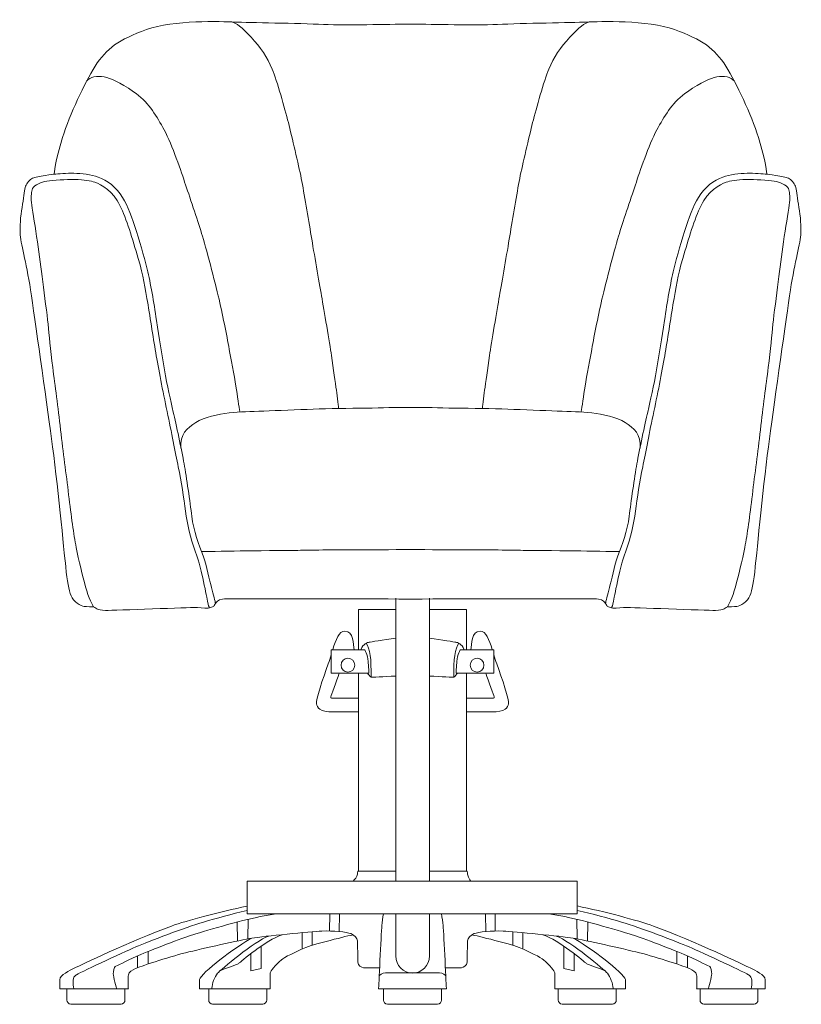
# Model space of a CAD drawing. Units: inches. Extents: x -468 to 1322, y -398 to 1596.
# Drawn here: x -468 to 172, y -398 to 409 of the extents above; entities that cross this region are included whole.
import ezdxf

# ---------------------------------------------------------------- set-up
doc = ezdxf.new("R2010")
doc.units = ezdxf.units.IN
doc.header["$MEASUREMENT"] = 0
doc.layers.add('レイヤー 2', color=7, linetype='Continuous')

# ---------------------------------------------------------------- blocks, each defined once
blk = doc.blocks.new('block 2')
at = {"layer": 'レイヤー 2', "color": 250, "lineweight": 18, "true_color": 0x221714}
for points in [[(-160.2, -65.46), (-160.2, -297.43)], [(-132.63, -65.46), (-132.63, -297.41)]]:
    blk.add_lwpolyline(points, dxfattribs=at)
blk = doc.blocks.new('block 3')
at = {"layer": 'レイヤー 2', "color": 250, "lineweight": 18, "true_color": 0x221714}
for points in [[(-313.52, -385.6), (-313.52, -385.6), (-313.52, -393.73), (-313.52, -395.06), (-313.52, -396.4), (-312.2, -398.36), (-310.27, -398.36), (-308.34, -398.36), (-289.75, -398.36), (-289.75, -398.36)], [(-265.98, -385.6), (-265.98, -385.6), (-265.98, -393.73), (-265.98, -395.06), (-265.98, -396.4), (-267.3, -398.36), (-269.23, -398.36), (-271.16, -398.36), (-289.75, -398.36), (-289.75, -398.36)]]:
    blk.add_open_spline(points, degree=3, knots=[0, 0, 0, 0, 1, 1, 1, 2, 2, 2, 3, 3, 3, 3], dxfattribs=at)
blk = doc.blocks.new('block 4')
at = {"layer": 'レイヤー 2', "color": 250, "lineweight": 18, "true_color": 0x221714}
for points in [[(-429.63, -385.6), (-429.63, -385.6), (-429.63, -393.73), (-429.63, -395.06), (-429.63, -396.4), (-428.32, -398.36), (-426.39, -398.36), (-424.46, -398.36), (-405.86, -398.36), (-405.86, -398.36)], [(-382.1, -385.6), (-382.1, -385.6), (-382.1, -393.73), (-382.1, -395.06), (-382.1, -396.4), (-383.41, -398.36), (-385.34, -398.36), (-387.27, -398.36), (-405.86, -398.36), (-405.86, -398.36)]]:
    blk.add_open_spline(points, degree=3, knots=[0, 0, 0, 0, 1, 1, 1, 2, 2, 2, 3, 3, 3, 3], dxfattribs=at)
blk = doc.blocks.new('block 5')
at = {"layer": 'レイヤー 2', "color": 250, "lineweight": 18, "true_color": 0x221714}
for points in [[(-26.97, -385.6), (-26.97, -385.6), (-26.97, -393.73), (-26.97, -395.06), (-26.97, -396.4), (-25.65, -398.36), (-23.72, -398.36), (-21.79, -398.36), (-3.2, -398.36), (-3.2, -398.36)], [(20.57, -385.6), (20.57, -385.6), (20.57, -393.73), (20.57, -395.06), (20.57, -396.4), (19.25, -398.36), (17.32, -398.36), (15.39, -398.36), (-3.2, -398.36), (-3.2, -398.36)]]:
    blk.add_open_spline(points, degree=3, knots=[0, 0, 0, 0, 1, 1, 1, 2, 2, 2, 3, 3, 3, 3], dxfattribs=at)
blk = doc.blocks.new('block 6')
at = {"layer": 'レイヤー 2', "color": 250, "lineweight": 18, "true_color": 0x221714}
for points in [[(89.15, -385.6), (89.15, -385.6), (89.15, -393.73), (89.15, -395.06), (89.15, -396.4), (90.46, -398.36), (92.39, -398.36), (94.32, -398.36), (112.91, -398.36), (112.91, -398.36)], [(136.68, -385.6), (136.68, -385.6), (136.68, -393.73), (136.68, -395.06), (136.68, -396.4), (135.36, -398.36), (133.43, -398.36), (131.51, -398.36), (112.91, -398.36), (112.91, -398.36)]]:
    blk.add_open_spline(points, degree=3, knots=[0, 0, 0, 0, 1, 1, 1, 2, 2, 2, 3, 3, 3, 3], dxfattribs=at)

msp = doc.modelspace()

# ---------------------------------------------------------------- linework, layer by layer
at = {"layer": 'レイヤー 2', "color": 250, "lineweight": 18, "true_color": 0x221714}
for points in [[(-190.62, -107.66), (-190.62, -74.84), (-160.23, -74.84)], [(-102.33, -107.66), (-102.33, -74.84), (-132.6, -74.84)], [(-190.62, -289.25), (-190.62, -127.1)], [(-102.33, -289.25), (-102.33, -127.1)], [(-158.2, -324.13), (-282.05, -324.13), (-282.05, -297.43), (-98.78, -297.43)], [(-98.78, -297.43), (-11.48, -297.43), (-11.48, -324.13), (-158.2, -324.13)], [(-281.48, -344.79), (-281.18, -328.68)], [(-214.36, -338.25), (-214.24, -324.12)], [(-206.58, -338.84), (-206.23, -324.17)], [(-160.2, -324.09), (-160.2, -358.75)], [(-132.63, -324.13), (-132.63, -358.75)], [(-86.37, -338.84), (-86.62, -324.12)], [(-78.6, -338.25), (-78.68, -324.17)], [(-11.48, -344.79), (-11.77, -328.68)], [(-290.01, -346.57), (-290.19, -330.99)], [(-228.77, -350.05), (-228.77, -338.9)], [(-64.18, -350.05), (-64.18, -338.9)], [(-2.94, -346.57), (-2.76, -330.99)], [(-236.92, -352.91), (-236.92, -339.62)], [(-56.03, -352.91), (-56.03, -339.62)], [(-362.98, -365.18), (-362.98, -355.02)], [(-279.02, -356.83), (-279.02, -370.92), (-270.51, -369.05), (-270.51, -350.68)], [(-13.93, -356.83), (-13.93, -370.92), (-22.44, -369.05), (-22.44, -350.68)], [(70.03, -365.18), (70.03, -355.02)], [(-371.81, -368.22), (-371.81, -358.82)], [(78.86, -368.22), (78.86, -358.82)]]:
    msp.add_lwpolyline(points, dxfattribs=at)
for points, knots in [([(-147.98, -66.18), (-159.24, -66.18), (-300.89, -65.88), (-302.3, -66.18), (-305.83, -66.95), (-307.3, -69.07), (-307.99, -69.77), (-308.29, -70.08), (-308.61, -71.34), (-309.41, -72.06), (-310.43, -72.99), (-312.07, -73.1), (-312.93, -73.3), (-313.17, -73.35), (-313.51, -73.67), (-314.01, -73.68), (-316.76, -73.69), (-322.82, -73.06), (-324.98, -73.06), (-327.54, -73.06), (-390.46, -75.53), (-397.97, -75.53), (-405.47, -75.53), (-406.49, -72.71), (-407.86, -72.71), (-409.22, -72.71), (-413.14, -72.53), (-415.53, -72.18), (-417.92, -71.83), (-424.57, -68.48), (-426.27, -63.54), (-427.98, -58.6), (-429.51, -52.07), (-430.71, -39.73), (-431.9, -27.38), (-437.7, 31.18), (-442.3, 65.05), (-446.91, 98.92), (-455.94, 163.65), (-459.52, 187.29), (-463.1, 210.92), (-467.71, 225.39), (-468.05, 234.03), (-468.39, 242.67), (-467.2, 250.43), (-466, 257.49), (-464.81, 264.54), (-464.47, 269.66), (-463.62, 272.13), (-462.76, 274.6), (-460.04, 277.77), (-457.82, 278.66), (-455.6, 279.54), (-452.02, 280.24), (-447.59, 280.95), (-443.15, 281.65), (-440.08, 282.01), (-440.08, 282.01), (-440.08, 282.01), (-439.4, 292.94), (-433.26, 312.17), (-427.12, 331.4), (-415.53, 356.09), (-406.49, 370.55), (-397.45, 385.02), (-387.05, 392.43), (-364.54, 400.54), (-342.03, 408.65), (-303.5, 407.07), (-292.07, 406.71), (-280.65, 406.36), (-240.06, 405.66), (-219.43, 404.77), (-198.8, 403.89), (-168.78, 404.95), (-148.15, 404.95)], [0, 0, 0, 0, 1, 1, 1, 2, 2, 2, 3, 3, 3, 4, 4, 4, 5, 5, 5, 6, 6, 6, 7, 7, 7, 8, 8, 8, 9, 9, 9, 10, 10, 10, 11, 11, 11, 12, 12, 12, 13, 13, 13, 14, 14, 14, 15, 15, 15, 16, 16, 16, 17, 17, 17, 18, 18, 18, 19, 19, 19, 20, 20, 20, 21, 21, 21, 22, 22, 22, 23, 23, 23, 24, 24, 24, 25, 25, 25, 25]), ([(-207.02, 90.01), (-207.02, 90.01), (-207.92, 99.4), (-208.81, 105.13), (-209.71, 110.87), (-211.24, 122.51), (-212.82, 133.36), (-214.4, 144.2), (-219.05, 170.44), (-221.01, 182.21), (-222.97, 193.99), (-227.19, 217.36), (-229.49, 231.6), (-231.79, 245.85), (-235.25, 266.62), (-237.63, 278.48), (-240.02, 290.34), (-245.26, 312.39), (-248.21, 324.3), (-251.15, 336.2), (-257.5, 358.52), (-261.51, 368.17), (-265.51, 377.83), (-270.93, 385.99), (-278.77, 394.23), (-286.62, 402.48), (-290.66, 405.88), (-294.76, 406.8)], [0, 0, 0, 0, 1, 1, 1, 2, 2, 2, 3, 3, 3, 4, 4, 4, 5, 5, 5, 6, 6, 6, 7, 7, 7, 8, 8, 8, 9, 9, 9, 9]), ([(-148.24, -66.18), (-136.98, -66.18), (4.67, -65.88), (6.09, -66.18), (9.61, -66.95), (11.09, -69.07), (11.77, -69.77), (12.07, -70.08), (12.39, -71.34), (13.19, -72.06), (14.22, -72.99), (15.85, -73.1), (16.71, -73.3), (16.95, -73.35), (17.29, -73.67), (17.79, -73.68), (20.55, -73.69), (26.6, -73.06), (28.76, -73.06), (31.32, -73.06), (94.24, -75.53), (101.75, -75.53), (109.25, -75.53), (110.27, -72.71), (111.64, -72.71), (113, -72.71), (116.92, -72.53), (119.31, -72.18), (121.7, -71.83), (128.35, -68.48), (130.05, -63.54), (131.76, -58.6), (133.29, -52.07), (134.49, -39.73), (135.68, -27.38), (141.48, 31.18), (146.08, 65.05), (150.69, 98.92), (159.73, 163.65), (163.31, 187.29), (166.89, 210.92), (171.49, 225.39), (171.83, 234.03), (172.17, 242.67), (170.98, 250.43), (169.79, 257.49), (168.59, 264.54), (168.25, 269.66), (167.4, 272.13), (166.55, 274.6), (163.82, 277.77), (161.6, 278.66), (159.38, 279.54), (155.8, 280.24), (151.37, 280.95), (146.94, 281.65), (143.87, 282.01), (143.87, 282.01), (143.87, 282.01), (143.18, 292.94), (137.05, 312.17), (130.91, 331.4), (119.31, 356.09), (110.27, 370.55), (101.24, 385.02), (90.83, 392.43), (68.33, 400.54), (45.82, 408.65), (7.28, 407.07), (-4.15, 406.71), (-15.57, 406.36), (-56.16, 405.66), (-76.79, 404.77), (-97.42, 403.89), (-127.43, 404.95), (-148.07, 404.95)], [0, 0, 0, 0, 1, 1, 1, 2, 2, 2, 3, 3, 3, 4, 4, 4, 5, 5, 5, 6, 6, 6, 7, 7, 7, 8, 8, 8, 9, 9, 9, 10, 10, 10, 11, 11, 11, 12, 12, 12, 13, 13, 13, 14, 14, 14, 15, 15, 15, 16, 16, 16, 17, 17, 17, 18, 18, 18, 19, 19, 19, 20, 20, 20, 21, 21, 21, 22, 22, 22, 23, 23, 23, 24, 24, 24, 25, 25, 25, 25]), ([(-89.19, 90.01), (-89.19, 90.01), (-88.3, 99.4), (-87.4, 105.13), (-86.51, 110.87), (-84.97, 122.51), (-83.4, 133.36), (-81.82, 144.2), (-77.17, 170.44), (-75.21, 182.22), (-73.25, 193.99), (-69.03, 217.36), (-66.73, 231.6), (-64.43, 245.85), (-60.97, 266.62), (-58.59, 278.48), (-56.2, 290.34), (-50.95, 312.39), (-48.01, 324.3), (-45.07, 336.2), (-38.72, 358.52), (-34.71, 368.17), (-30.7, 377.83), (-25.29, 385.99), (-17.45, 394.23), (-9.6, 402.48), (-5.55, 405.88), (-1.46, 406.8)], [0, 0, 0, 0, 1, 1, 1, 2, 2, 2, 3, 3, 3, 4, 4, 4, 5, 5, 5, 6, 6, 6, 7, 7, 7, 8, 8, 8, 9, 9, 9, 9]), ([(-288.02, 87.19), (-288.02, 87.19), (-289.64, 97.95), (-290.66, 105.22), (-291.69, 112.5), (-294.5, 126.39), (-296.33, 136.71), (-298.17, 147.03), (-301.54, 164.44), (-305.03, 179.48), (-308.53, 194.52), (-315.73, 221.99), (-319.27, 233.54), (-322.81, 245.1), (-329.37, 264.06), (-333.21, 275.61), (-337.05, 287.17), (-344.81, 309.52), (-351.07, 320.42), (-357.34, 331.31), (-363.39, 341.58), (-375.12, 349.65), (-386.84, 357.72), (-393.62, 360.76), (-399.24, 361.78), (-404.87, 362.79), (-410.97, 362.09), (-413.53, 358.16)], [0, 0, 0, 0, 1, 1, 1, 2, 2, 2, 3, 3, 3, 4, 4, 4, 5, 5, 5, 6, 6, 6, 7, 7, 7, 8, 8, 8, 9, 9, 9, 9]), ([(-8.2, 87.19), (-8.2, 87.19), (-6.58, 97.95), (-5.55, 105.22), (-4.53, 112.5), (-1.72, 126.39), (0.12, 136.71), (1.95, 147.03), (5.32, 164.44), (8.81, 179.48), (12.31, 194.52), (19.51, 221.99), (23.05, 233.54), (26.59, 245.1), (33.16, 264.06), (36.99, 275.61), (40.83, 287.17), (48.59, 309.52), (54.85, 320.42), (61.12, 331.31), (67.17, 341.58), (78.9, 349.65), (90.62, 357.72), (97.4, 360.76), (103.03, 361.78), (108.65, 362.79), (114.75, 362.09), (117.31, 358.16)], [0, 0, 0, 0, 1, 1, 1, 2, 2, 2, 3, 3, 3, 4, 4, 4, 5, 5, 5, 6, 6, 6, 7, 7, 7, 8, 8, 8, 9, 9, 9, 9]), ([(-307.99, -69.77), (-307.99, -67.95), (-309.81, -62.77), (-311.28, -56.84), (-312.76, -50.9), (-314.98, -39.31), (-318.1, -30.67), (-321.23, -22.03), (-325.95, -10.33), (-327.37, 1.67), (-328.79, 13.66), (-331.69, 33.47), (-333.68, 44.71), (-335.67, 55.94), (-340.33, 77.22), (-342.49, 87.1), (-344.65, 96.98), (-347.66, 108.26), (-349.71, 121.61), (-351.75, 134.96), (-354.14, 147.13), (-356.3, 162.24), (-358.46, 177.35), (-361.08, 192.52), (-363.92, 204.1), (-366.76, 215.68), (-370.28, 227.8), (-373.98, 239.26), (-377.67, 250.73), (-380.74, 258.19), (-386.09, 265.96), (-391.43, 273.72), (-400.35, 278.54), (-406.38, 280.42), (-412.4, 282.3), (-420.53, 282.77), (-426.22, 282.77), (-431.9, 282.77), (-440.08, 282.01), (-440.08, 282.01)], [0, 0, 0, 0, 1, 1, 1, 2, 2, 2, 3, 3, 3, 4, 4, 4, 5, 5, 5, 6, 6, 6, 7, 7, 7, 8, 8, 8, 9, 9, 9, 10, 10, 10, 11, 11, 11, 12, 12, 12, 13, 13, 13, 13]), ([(11.77, -69.77), (11.77, -67.95), (13.59, -62.77), (15.07, -56.84), (16.54, -50.9), (18.76, -39.31), (21.89, -30.67), (25.01, -22.03), (29.73, -10.33), (31.15, 1.67), (32.57, 13.66), (35.47, 33.47), (37.46, 44.7), (39.45, 55.94), (44.11, 77.22), (46.27, 87.1), (48.43, 96.98), (51.44, 108.26), (53.49, 121.61), (55.54, 134.96), (57.92, 147.13), (60.08, 162.24), (62.24, 177.35), (64.86, 192.52), (67.7, 204.1), (70.54, 215.68), (74.07, 227.8), (77.76, 239.26), (81.46, 250.73), (84.53, 258.19), (89.87, 265.96), (95.21, 273.72), (104.13, 278.54), (110.16, 280.42), (116.19, 282.3), (124.31, 282.77), (130, 282.77), (135.68, 282.77), (143.87, 282.01), (143.87, 282.01)], [0, 0, 0, 0, 1, 1, 1, 2, 2, 2, 3, 3, 3, 4, 4, 4, 5, 5, 5, 6, 6, 6, 7, 7, 7, 8, 8, 8, 9, 9, 9, 10, 10, 10, 11, 11, 11, 12, 12, 12, 13, 13, 13, 13]), ([(-312.93, -73.3), (-313.27, -72.65), (-313.79, -71.71), (-314.47, -67.95), (-315.15, -64.19), (-316.51, -57.19), (-318.39, -48.72), (-320.26, -40.26), (-320.44, -38.37), (-324.58, -27.09), (-328.73, -15.8), (-330.95, -5.1), (-332.49, 5.72), (-334.02, 16.54), (-335.9, 30.36), (-338.4, 42.06), (-340.9, 53.76), (-343.91, 70.58), (-347.55, 87.51), (-351.19, 104.44), (-354.65, 122.55), (-356.87, 135.72), (-359.09, 148.89), (-361.76, 166.41), (-364.09, 180.17), (-366.42, 193.93), (-367.84, 202.1), (-372.96, 218.86), (-378.07, 235.62), (-382.45, 250.32), (-388.47, 260.49), (-394.5, 270.66), (-404.9, 275.01), (-408.25, 275.89), (-411.61, 276.77), (-418.14, 277.83), (-426.05, 277.66), (-433.95, 277.48), (-443.72, 276.89), (-448.04, 275.95), (-452.36, 275.01), (-457.59, 272.07), (-458.22, 269.25), (-458.84, 266.43), (-459.3, 262.9), (-458.5, 256.67), (-457.71, 250.43), (-455.49, 238.09), (-453.84, 226.62), (-452.19, 215.16), (-450.71, 205.16), (-449.46, 193.87), (-448.21, 182.58), (-446, 167.77), (-445.14, 159.06), (-444.29, 150.36), (-443.32, 138.54), (-441.34, 123.61), (-439.35, 108.68), (-436.96, 91.45), (-434.86, 72.52), (-432.75, 53.58), (-430.37, 36.71), (-428.26, 19.31), (-426.16, 1.9), (-424.17, -13.21), (-422.12, -23.85), (-420.08, -34.49), (-416.78, -47.25), (-414.45, -56.13), (-412.12, -65.01), (-407.86, -72.71), (-407.86, -72.71)], [0, 0, 0, 0, 1, 1, 1, 2, 2, 2, 3, 3, 3, 4, 4, 4, 5, 5, 5, 6, 6, 6, 7, 7, 7, 8, 8, 8, 9, 9, 9, 10, 10, 10, 11, 11, 11, 12, 12, 12, 13, 13, 13, 14, 14, 14, 15, 15, 15, 16, 16, 16, 17, 17, 17, 18, 18, 18, 19, 19, 19, 20, 20, 20, 21, 21, 21, 22, 22, 22, 23, 23, 23, 24, 24, 24, 24]), ([(16.71, -73.3), (17.06, -72.65), (17.57, -71.71), (18.25, -67.95), (18.93, -64.19), (20.3, -57.19), (22.17, -48.72), (24.05, -40.26), (24.22, -38.37), (28.37, -27.09), (32.52, -15.8), (34.73, -5.1), (36.27, 5.72), (37.8, 16.54), (39.68, 30.36), (42.18, 42.06), (44.68, 53.76), (47.69, 70.58), (51.33, 87.51), (54.97, 104.44), (58.44, 122.55), (60.65, 135.72), (62.87, 148.89), (65.54, 166.41), (67.87, 180.17), (70.2, 193.93), (71.62, 202.1), (76.74, 218.86), (81.85, 235.62), (86.23, 250.32), (92.26, 260.49), (98.28, 270.66), (108.68, 275.01), (112.04, 275.89), (115.39, 276.77), (121.93, 277.83), (129.83, 277.66), (137.73, 277.48), (147.5, 276.89), (151.82, 275.95), (156.14, 275.01), (161.37, 272.07), (162, 269.25), (162.62, 266.43), (163.08, 262.9), (162.28, 256.67), (161.49, 250.43), (159.27, 238.09), (157.62, 226.62), (155.97, 215.16), (154.5, 205.16), (153.25, 193.87), (151.99, 182.58), (149.78, 167.77), (148.93, 159.06), (148.07, 150.36), (147.11, 138.54), (145.12, 123.61), (143.13, 108.68), (140.74, 91.45), (138.64, 72.52), (136.53, 53.58), (134.15, 36.71), (132.04, 19.3), (129.94, 1.9), (127.95, -13.21), (125.91, -23.85), (123.86, -34.49), (120.56, -47.25), (118.23, -56.13), (115.9, -65.01), (111.64, -72.71), (111.64, -72.71)], [0, 0, 0, 0, 1, 1, 1, 2, 2, 2, 3, 3, 3, 4, 4, 4, 5, 5, 5, 6, 6, 6, 7, 7, 7, 8, 8, 8, 9, 9, 9, 10, 10, 10, 11, 11, 11, 12, 12, 12, 13, 13, 13, 14, 14, 14, 15, 15, 15, 16, 16, 16, 17, 17, 17, 18, 18, 18, 19, 19, 19, 20, 20, 20, 21, 21, 21, 22, 22, 22, 23, 23, 23, 24, 24, 24, 24]), ([(-148.15, 90.93), (-160.64, 90.93), (-170.49, 90.45), (-184.52, 90.27), (-198.54, 90.1), (-215.12, 89.96), (-227.87, 89.48), (-240.62, 88.99), (-257.2, 88.33), (-268.37, 87.85), (-279.54, 87.36), (-287.72, 87.54), (-296.68, 86.39), (-305.63, 85.25), (-317.14, 83.04), (-324.04, 78.63), (-330.95, 74.22), (-337.6, 68.4), (-336.24, 57.55)], [0, 0, 0, 0, 1, 1, 1, 2, 2, 2, 3, 3, 3, 4, 4, 4, 5, 5, 5, 6, 6, 6, 6]), ([(-148.07, 90.93), (-135.58, 90.93), (-125.73, 90.45), (-111.7, 90.27), (-97.68, 90.1), (-81.09, 89.96), (-68.35, 89.48), (-55.6, 88.99), (-39.02, 88.33), (-27.85, 87.85), (-16.68, 87.36), (-8.49, 87.54), (0.46, 86.39), (9.41, 85.25), (20.92, 83.04), (27.83, 78.63), (34.73, 74.22), (41.38, 68.4), (40.02, 57.55)], [0, 0, 0, 0, 1, 1, 1, 2, 2, 2, 3, 3, 3, 4, 4, 4, 5, 5, 5, 6, 6, 6, 6]), ([(-148.11, -25.53), (-151.09, -25.53), (-178.85, -25.97), (-191.55, -25.84), (-204.25, -25.7), (-229.11, -26.14), (-240.49, -26.28), (-251.87, -26.41), (-275.45, -26.63), (-287.77, -26.81), (-300.09, -26.98), (-319.27, -27.29), (-319.27, -27.29)], [0, 0, 0, 0, 1, 1, 1, 2, 2, 2, 3, 3, 3, 4, 4, 4, 4]), ([(-148.11, -25.53), (-145.12, -25.53), (-117.37, -25.97), (-104.67, -25.84), (-91.96, -25.7), (-67.11, -26.14), (-55.73, -26.28), (-44.35, -26.41), (-20.77, -26.63), (-8.45, -26.81), (3.87, -26.98), (23.05, -27.29), (23.05, -27.29)], [0, 0, 0, 0, 1, 1, 1, 2, 2, 2, 3, 3, 3, 4, 4, 4, 4]), ([(-194.35, -107.72), (-194.83, -103.3), (-194.78, -92.51), (-201.84, -92.51), (-206.69, -92.51), (-209.3, -99.44), (-211.86, -107.68)], [0, 0, 0, 0, 1, 1, 1, 2, 2, 2, 2]), ([(-98.61, -107.72), (-98.12, -103.3), (-98.17, -92.51), (-91.11, -92.51), (-86.26, -92.51), (-83.65, -99.44), (-81.09, -107.68)], [0, 0, 0, 0, 1, 1, 1, 2, 2, 2, 2]), ([(-160.18, -98.26), (-170.23, -99.53), (-181.1, -101.39), (-182.02, -101.56), (-183.43, -101.83), (-186.67, -102.63), (-188.86, -107.72)], [0, 0, 0, 0, 1, 1, 1, 2, 2, 2, 2]), ([(-132.6, -98.27), (-122.58, -99.53), (-111.84, -101.39), (-110.93, -101.56), (-109.52, -101.83), (-106.28, -102.63), (-104.09, -107.72)], [0, 0, 0, 0, 1, 1, 1, 2, 2, 2, 2]), ([(-213.15, -111.93), (-213.9, -114.39), (-214.67, -116.88), (-215.53, -119.27), (-219.82, -131.31), (-226.01, -148.97), (-225.17, -152.05), (-224.34, -155.12), (-223.37, -158.74), (-210.7, -158.74), (-198.03, -158.74), (-190.66, -158.74), (-190.66, -158.74)], [0, 0, 0, 0, 1, 1, 1, 2, 2, 2, 3, 3, 3, 4, 4, 4, 4]), ([(-185.71, -107.72), (-185.71, -107.72), (-213.16, -107.72), (-213.16, -107.72), (-213.16, -107.72), (-213.16, -127.07), (-213.16, -127.07), (-213.16, -127.07), (-182.29, -127.07), (-182.29, -127.07), (-182.29, -127.07), (-182.29, -123.33), (-182.73, -117.44), (-183.16, -111.55), (-185.71, -107.72), (-185.71, -107.72)], [0, 0, 0, 0, 1, 1, 1, 2, 2, 2, 3, 3, 3, 4, 4, 4, 5, 5, 5, 5]), ([(-107.24, -107.72), (-107.24, -107.72), (-79.79, -107.72), (-79.79, -107.72), (-79.79, -107.72), (-79.79, -127.07), (-79.79, -127.07), (-79.79, -127.07), (-110.66, -127.07), (-110.66, -127.07), (-110.66, -127.07), (-110.66, -123.33), (-110.23, -117.44), (-109.79, -111.55), (-107.24, -107.72), (-107.24, -107.72)], [0, 0, 0, 0, 1, 1, 1, 2, 2, 2, 3, 3, 3, 4, 4, 4, 5, 5, 5, 5]), ([(-79.8, -111.93), (-79.05, -114.39), (-78.28, -116.88), (-77.43, -119.27), (-73.13, -131.31), (-66.95, -148.97), (-67.78, -152.05), (-68.61, -155.12), (-69.58, -158.74), (-82.25, -158.74), (-94.92, -158.74), (-102.29, -158.74), (-102.29, -158.74)], [0, 0, 0, 0, 1, 1, 1, 2, 2, 2, 3, 3, 3, 4, 4, 4, 4]), ([(-193.78, -120.38), (-193.78, -123.54), (-196.29, -126.09), (-199.39, -126.09), (-202.49, -126.09), (-205, -123.54), (-205, -120.38), (-205, -117.23), (-202.49, -114.68), (-199.39, -114.68), (-196.29, -114.68), (-193.78, -117.23), (-193.78, -120.38)], [0, 0, 0, 0, 1, 1, 1, 2, 2, 2, 3, 3, 3, 4, 4, 4, 4]), ([(-99.18, -120.38), (-99.18, -123.54), (-96.66, -126.09), (-93.56, -126.09), (-90.46, -126.09), (-87.95, -123.54), (-87.95, -120.38), (-87.95, -117.23), (-90.46, -114.68), (-93.56, -114.68), (-96.66, -114.68), (-99.18, -117.23), (-99.18, -120.38)], [0, 0, 0, 0, 1, 1, 1, 2, 2, 2, 3, 3, 3, 4, 4, 4, 4]), ([(-206.54, -127.16), (-206.54, -127.16), (-212.46, -143.53), (-213.07, -145.31), (-213.68, -147.1), (-213.6, -147.54), (-211.75, -147.54), (-209.91, -147.54), (-190.57, -147.54), (-190.57, -147.54)], [0, 0, 0, 0, 1, 1, 1, 2, 2, 2, 3, 3, 3, 3]), ([(-160.21, -129.36), (-169.83, -129.78), (-180.05, -130.34), (-180.44, -130.28), (-181.06, -130.19), (-183.31, -127.07), (-183.31, -127.07)], [0, 0, 0, 0, 1, 1, 1, 2, 2, 2, 2]), ([(-132.62, -129.37), (-123.05, -129.79), (-112.9, -130.34), (-112.51, -130.28), (-111.89, -130.19), (-109.64, -127.07), (-109.64, -127.07)], [0, 0, 0, 0, 1, 1, 1, 2, 2, 2, 2]), ([(-86.42, -127.16), (-86.42, -127.16), (-80.5, -143.53), (-79.88, -145.31), (-79.27, -147.1), (-79.36, -147.54), (-81.2, -147.54), (-83.04, -147.54), (-102.38, -147.54), (-102.38, -147.54)], [0, 0, 0, 0, 1, 1, 1, 2, 2, 2, 3, 3, 3, 3]), ([(-160.21, -289.31), (-160.21, -289.31), (-191.26, -289.31), (-191.26, -289.31), (-191.26, -289.31), (-191.43, -291.21), (-191.98, -293.24), (-192.22, -294.12), (-193.44, -295.66), (-195, -297.44)], [0, 0, 0, 0, 1, 1, 1, 2, 2, 2, 3, 3, 3, 3]), ([(-132.63, -289.31), (-132.63, -289.31), (-101.69, -289.31), (-101.69, -289.31), (-101.69, -289.31), (-101.47, -291.26), (-100.95, -293.34), (-100.66, -294.5), (-99.84, -295.92), (-98.75, -297.42)], [0, 0, 0, 0, 1, 1, 1, 2, 2, 2, 3, 3, 3, 3]), ([(-173.6, -368.38), (-175.67, -368.38), (-185.36, -368.38), (-186.76, -368.38), (-188.16, -368.38), (-191.19, -366.46), (-191.19, -363.88), (-191.19, -361.29), (-191.54, -348.67), (-191.67, -346.4), (-191.8, -344.12), (-193.6, -341.76), (-196.93, -340.42), (-200.27, -339.08), (-211.58, -337.92), (-220.79, -338.37), (-230, -338.81), (-268.41, -342.56), (-278.06, -344.17), (-287.7, -345.77), (-318.59, -352.66), (-332.43, -356.12), (-346.61, -359.66), (-371.05, -367.74), (-373.5, -369.05), (-375.96, -370.36), (-378.88, -371.55), (-379.35, -374.16), (-379.82, -376.78), (-379.35, -385.58), (-379.35, -385.58), (-379.35, -385.58), (-435.48, -385.58), (-435.48, -385.58), (-435.48, -385.58), (-435.48, -382.01), (-435.48, -378.21), (-435.48, -374.4), (-427.53, -370.6), (-423.2, -368.57), (-418.87, -366.55), (-378.66, -346.86), (-343.92, -334.21), (-331.44, -329.66), (-304, -322.46), (-282.08, -317.9)], [0, 0, 0, 0, 1, 1, 1, 2, 2, 2, 3, 3, 3, 4, 4, 4, 5, 5, 5, 6, 6, 6, 7, 7, 7, 8, 8, 8, 9, 9, 9, 10, 10, 10, 11, 11, 11, 12, 12, 12, 13, 13, 13, 14, 14, 14, 15, 15, 15, 15]), ([(-423.96, -385.52), (-424.6, -384.45), (-424.66, -380.47), (-424.54, -378.45), (-424.43, -376.42), (-423.61, -375.35), (-422.5, -374.46), (-421.39, -373.57), (-384.03, -355.85), (-373.27, -351.33), (-362.51, -346.81), (-332.69, -335.4), (-317.78, -330.99), (-307.14, -327.85), (-294.68, -324.38), (-282.06, -321.59)], [0, 0, 0, 0, 1, 1, 1, 2, 2, 2, 3, 3, 3, 4, 4, 4, 5, 5, 5, 5]), ([(-119.35, -368.38), (-117.29, -368.38), (-107.59, -368.38), (-106.19, -368.38), (-104.79, -368.38), (-101.76, -366.46), (-101.76, -363.88), (-101.76, -361.29), (-101.41, -348.67), (-101.28, -346.4), (-101.15, -344.12), (-99.35, -341.76), (-96.02, -340.42), (-92.69, -339.08), (-81.37, -337.92), (-72.16, -338.37), (-62.96, -338.81), (-24.54, -342.56), (-14.9, -344.17), (-5.25, -345.77), (25.64, -352.66), (39.48, -356.12), (53.66, -359.66), (78.1, -367.74), (80.55, -369.05), (83.01, -370.36), (85.93, -371.55), (86.4, -374.16), (86.87, -376.78), (86.4, -385.58), (86.4, -385.58), (86.4, -385.58), (142.53, -385.58), (142.53, -385.58), (142.53, -385.58), (142.53, -382.01), (142.53, -378.21), (142.53, -374.4), (134.58, -370.6), (130.25, -368.57), (125.92, -366.55), (85.71, -346.86), (50.97, -334.21), (38.37, -329.62), (10.54, -322.32), (-11.48, -317.77)], [0, 0, 0, 0, 1, 1, 1, 2, 2, 2, 3, 3, 3, 4, 4, 4, 5, 5, 5, 6, 6, 6, 7, 7, 7, 8, 8, 8, 9, 9, 9, 10, 10, 10, 11, 11, 11, 12, 12, 12, 13, 13, 13, 14, 14, 14, 15, 15, 15, 15]), ([(131.01, -385.52), (131.65, -384.45), (131.71, -380.47), (131.59, -378.45), (131.48, -376.42), (130.66, -375.35), (129.55, -374.46), (128.44, -373.57), (91.08, -355.85), (80.32, -351.33), (69.56, -346.81), (39.74, -335.4), (24.83, -330.99), (14.03, -327.81), (1.35, -324.27), (-11.46, -321.46)], [0, 0, 0, 0, 1, 1, 1, 2, 2, 2, 3, 3, 3, 4, 4, 4, 5, 5, 5, 5]), ([(-258.04, -324.13), (-262.69, -324.88), (-267.17, -325.67), (-271.24, -326.48), (-287.09, -329.63), (-318.84, -338.84), (-328.6, -342.05), (-338.36, -345.27), (-364.73, -355.49), (-372.86, -359.24), (-380.99, -362.99), (-389.41, -367.03), (-390.11, -367.44), (-390.81, -367.86), (-391.8, -371.61), (-391.75, -373.51), (-391.69, -375.41), (-389, -385.52), (-389, -385.52)], [0, 0, 0, 0, 1, 1, 1, 2, 2, 2, 3, 3, 3, 4, 4, 4, 5, 5, 5, 6, 6, 6, 6]), ([(-146.59, -385.55), (-146.59, -385.55), (-174.26, -385.55), (-174.26, -385.55), (-174.26, -385.55), (-172.11, -341.22), (-171.59, -333.73), (-171.4, -331.03), (-170.84, -327.54), (-170.19, -324.1)], [0, 0, 0, 0, 1, 1, 1, 2, 2, 2, 3, 3, 3, 3]), ([(-146.36, -385.55), (-146.36, -385.55), (-118.69, -385.55), (-118.69, -385.55), (-118.69, -385.55), (-120.84, -341.22), (-121.36, -333.73), (-121.55, -331.02), (-122.11, -327.52), (-122.76, -324.07)], [0, 0, 0, 0, 1, 1, 1, 2, 2, 2, 3, 3, 3, 3]), ([(-34.9, -324.13), (-30.26, -324.88), (-25.78, -325.67), (-21.71, -326.48), (-5.86, -329.63), (25.89, -338.84), (35.65, -342.05), (45.41, -345.27), (71.78, -355.49), (79.91, -359.24), (88.04, -362.99), (96.45, -367.03), (97.16, -367.44), (97.86, -367.86), (98.85, -371.61), (98.79, -373.51), (98.74, -375.41), (96.05, -385.52), (96.05, -385.52)], [0, 0, 0, 0, 1, 1, 1, 2, 2, 2, 3, 3, 3, 4, 4, 4, 5, 5, 5, 6, 6, 6, 6]), ([(-195.06, -341.46), (-198.34, -341.82), (-228.62, -349.43), (-235.35, -352.28), (-242.07, -355.14), (-251.65, -359.91), (-253.82, -361.86), (-258.85, -366.37), (-263.12, -371.07), (-263.12, -372.62), (-263.12, -374.16), (-263.12, -385.76), (-263.12, -385.76), (-263.12, -385.76), (-320.94, -385.76), (-320.94, -385.76), (-320.94, -385.76), (-320.94, -380.7), (-320.94, -378.15), (-320.94, -375.59), (-312.52, -368.52), (-304.34, -361.97), (-296.15, -355.43), (-282.82, -346.22), (-278.26, -344.25)], [0, 0, 0, 0, 1, 1, 1, 2, 2, 2, 3, 3, 3, 4, 4, 4, 5, 5, 5, 6, 6, 6, 7, 7, 7, 8, 8, 8, 8]), ([(-310.83, -385.22), (-310.83, -381.66), (-308.6, -375.83), (-306.27, -372.97), (-303.93, -370.12), (-275.85, -346.69), (-264.28, -342.4)], [0, 0, 0, 0, 1, 1, 1, 2, 2, 2, 2]), ([(-304.1, -370.83), (-300.68, -369.05), (-290.33, -366.02), (-288.93, -364.86), (-287.53, -363.7), (-266.48, -345.77), (-253.32, -341.31)], [0, 0, 0, 0, 1, 1, 1, 2, 2, 2, 2]), ([(-97.89, -341.46), (-94.62, -341.82), (-64.33, -349.43), (-57.61, -352.28), (-50.88, -355.14), (-41.3, -359.91), (-39.13, -361.86), (-34.1, -366.37), (-29.83, -371.07), (-29.83, -372.62), (-29.83, -374.16), (-29.83, -385.76), (-29.83, -385.76), (-29.83, -385.76), (27.99, -385.76), (27.99, -385.76), (27.99, -385.76), (27.99, -380.7), (27.99, -378.15), (27.99, -375.59), (19.57, -368.52), (11.39, -361.97), (3.2, -355.43), (-10.13, -346.22), (-14.69, -344.25)], [0, 0, 0, 0, 1, 1, 1, 2, 2, 2, 3, 3, 3, 4, 4, 4, 5, 5, 5, 6, 6, 6, 7, 7, 7, 8, 8, 8, 8]), ([(11.15, -370.83), (7.73, -369.05), (-2.62, -366.02), (-4.02, -364.86), (-5.42, -363.7), (-26.47, -345.77), (-39.63, -341.31)], [0, 0, 0, 0, 1, 1, 1, 2, 2, 2, 2]), ([(17.88, -385.22), (17.88, -381.66), (15.65, -375.83), (13.31, -372.97), (10.98, -370.12), (-17.1, -346.69), (-28.68, -342.4)], [0, 0, 0, 0, 1, 1, 1, 2, 2, 2, 2]), ([(-132.63, -358.75), (-132.63, -366.52), (-138.8, -372.82), (-146.41, -372.82), (-154.03, -372.82), (-160.2, -366.52), (-160.2, -358.75)], [0, 0, 0, 0, 1, 1, 1, 2, 2, 2, 2]), ([(-173.78, -375.65), (-173.2, -374.04), (-171.62, -372.62), (-168.58, -372.62), (-165.54, -372.62), (-146.48, -372.62), (-146.48, -372.62)], [0, 0, 0, 0, 1, 1, 1, 2, 2, 2, 2]), ([(-119.17, -375.65), (-119.76, -374.04), (-121.33, -372.62), (-124.38, -372.62), (-127.42, -372.62), (-146.48, -372.62), (-146.48, -372.62)], [0, 0, 0, 0, 1, 1, 1, 2, 2, 2, 2]), ([(-170.27, -385.6), (-170.27, -385.6), (-170.27, -393.73), (-170.27, -395.06), (-170.27, -396.4), (-168.96, -398.36), (-167.03, -398.36), (-165.1, -398.36), (-146.5, -398.36), (-146.5, -398.36)], [0, 0, 0, 0, 1, 1, 1, 2, 2, 2, 3, 3, 3, 3]), ([(-122.68, -385.6), (-122.68, -385.6), (-122.68, -393.73), (-122.68, -395.06), (-122.68, -396.4), (-123.99, -398.36), (-125.92, -398.36), (-127.85, -398.36), (-146.45, -398.36), (-146.45, -398.36)], [0, 0, 0, 0, 1, 1, 1, 2, 2, 2, 3, 3, 3, 3])]:
    msp.add_open_spline(points, degree=3, knots=knots, dxfattribs=at)
for points in [[(-180.44, -130.28), (-180.09, -115.39), (-181.41, -106.83), (-184.39, -102.46)], [(-112.51, -130.28), (-112.86, -115.39), (-111.54, -106.83), (-108.56, -102.46)]]:
    msp.add_open_spline(points, degree=3, dxfattribs=at)

# ---------------------------------------------------------------- block references
at = {"layer": 'レイヤー 2'}
for name in ['block 2', 'block 4', 'block 3', 'block 5', 'block 6']:
    msp.add_blockref(name, (0, 0), dxfattribs=at)

doc.saveas('drawing.dxf')
